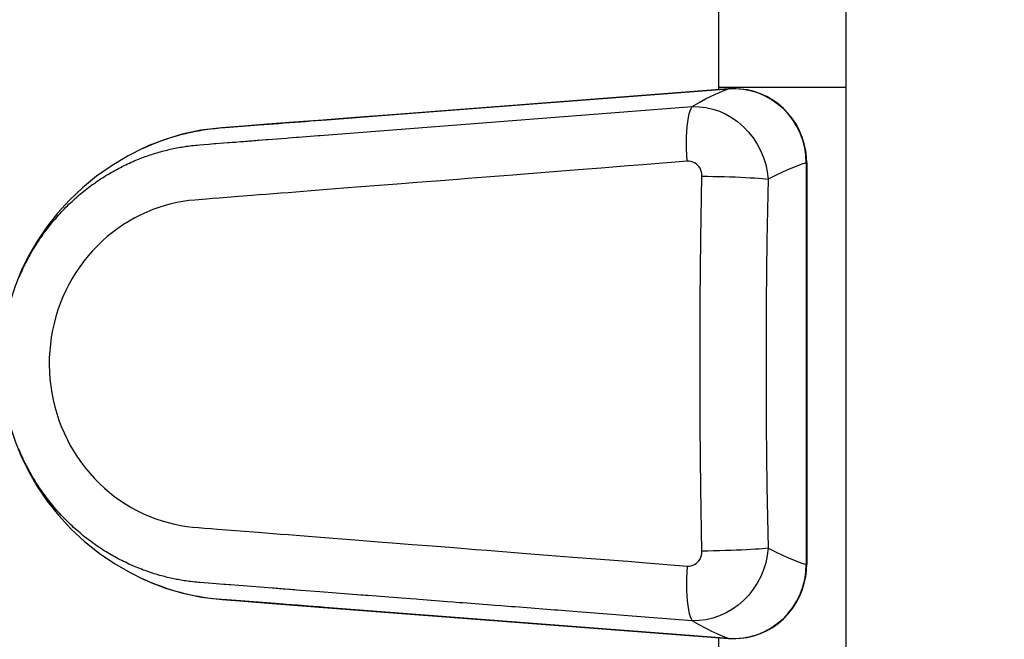
# Model space of a CAD drawing. Units: millimetres. Extents: x 197288 to 206785, y 6858 to 13184.
# Drawn here: x 203487 to 203950, y 9694 to 9986 of the extents above; entities that cross this region are included whole.
import ezdxf

# ---------------------------------------------------------------- set-up
doc = ezdxf.new("R2010")
doc.units = ezdxf.units.MM
doc.layers.add('DEFAULT', color=7, linetype='Continuous')
doc.layers.add('DiKom', color=7, linetype='Continuous')
doc.dimstyles.new('Qitele', dxfattribs={"dimscale": 85, "dimtxt": 4, "dimasz": 5, "dimexe": 4, "dimexo": 0, "dimgap": 3, "dimtad": 1, "dimdec": 0, "dimrnd": 10, "dimzin": 1, "dimtxsty": 'Standard', "dimblk": 'OBLIQUE', "dimcen": 5, "dimdle": 4, "dimclrd": 256, "dimclre": 256, "dimclrt": 256, "dimadec": 0, "dimazin": 0, "dimtfac": 1, "dimtdec": 0, "dimtmove": 0, "dimatfit": 3, "dimldrblk": 'OBLIQUE', "dimfxl": 6, "dimfxlon": 1, "dimlwd": 40, "dimlwe": 30, "dimarcsym": 0})

# ---------------------------------------------------------------- blocks, each defined once
blk = doc.blocks.new('FS-24301')
for p, q in [((203815.92, 9953.02), (203815.92, 10094.13)), ((203875.92, 9554.13), (203875.92, 10094.13)), ((203653.08, 9940.54), (203820.47, 9953.36)), ((203820.54, 9953.37), (203662.03, 9941.23)), ((203815.92, 9954.13), (203875.92, 9954.13)), ((203823.97, 9953.44), (203820.47, 9953.36)), ((203820.54, 9953.37), (203820.47, 9953.36)), ((203827.47, 9953.15), (203823.97, 9953.44)), ((203632.25, 9931.79), (203803.44, 9945.06)), ((203631.54, 9938.89), (203653.08, 9940.54)), ((203571.98, 9933.86), (203572.37, 9933.93)), ((203585.71, 9935.38), (203599.52, 9936.43)), ((203563.32, 9932.01), (203563.52, 9932.06)), ((203582.75, 9927.96), (203584.87, 9928.13)), ((203584.87, 9928.13), (203585.57, 9928.18)), ((203601.12, 9929.39), (203602.87, 9929.52)), ((203612.48, 9930.26), (203613.35, 9930.33)), ((203613.35, 9930.33), (203615.1, 9930.47)), ((203617.93, 9930.69), (203627.39, 9931.42)), ((203627.39, 9931.42), (203628.34, 9931.49)), ((203628.34, 9931.49), (203630.23, 9931.64)), ((203630.23, 9931.64), (203632.25, 9931.79)), ((203547.74, 9926.7), (203544.89, 9925.42)), ((203544.89, 9925.42), (203544.99, 9925.47)), ((203544.99, 9925.47), (203545.21, 9925.57)), ((203545.21, 9925.57), (203547.15, 9926.44)), ((203570.36, 9926.99), (203571.71, 9927.1)), ((203571.71, 9927.1), (203573.51, 9927.25)), ((203573.51, 9927.25), (203575.9, 9927.44)), ((203747.91, 9915.14), (203724.49, 9913.3)), ((203857.17, 9918.58), (203857.17, 9729.67)), ((203857.38, 9918.58), (203857.17, 9918.58)), ((203857.38, 9918.58), (203857.38, 9729.67)), ((203683.01, 9910.03), (203673.8, 9909.31)), ((203692.96, 9910.82), (203683.01, 9910.03)), ((203724.49, 9913.3), (203719.04, 9912.87)), ((203656.05, 9907.92), (203647.51, 9907.24)), ((203664.6, 9908.59), (203656.05, 9907.92)), ((203673.8, 9909.31), (203664.6, 9908.59)), ((203491.06, 9874.89), (203487.63, 9867.81)), ((203636.5, 9741.87), (203644.64, 9741.23)), ((203681.06, 9738.37), (203691.26, 9737.57)), ((203735.43, 9734.09), (203747.34, 9733.16)), ((203780.03, 9730.59), (203801.02, 9728.93)), ((203857.38, 9729.67), (203857.17, 9729.67)), ((203544.98, 9722.78), (203544.93, 9722.8)), ((203582.98, 9720.27), (203577.48, 9720.69)), ((203586.1, 9720.03), (203585.32, 9720.09)), ((203589.98, 9719.73), (203586.1, 9720.03)), ((203605.85, 9718.5), (203589.98, 9719.73)), ((203628.24, 9716.77), (203619.23, 9717.46)), ((203635.87, 9716.18), (203628.24, 9716.77)), ((203647.41, 9715.28), (203635.87, 9716.18)), ((203664.58, 9713.95), (203650.95, 9715.01)), ((203584.36, 9712.98), (203581.9, 9713.17)), ((203588.84, 9712.63), (203584.36, 9712.98)), ((203607.38, 9711.22), (203588.84, 9712.63)), ((203674.87, 9713.16), (203673.53, 9713.26)), ((203693.9, 9711.68), (203690.87, 9711.92)), ((203695.42, 9711.57), (203693.9, 9711.68)), ((203629.83, 9709.48), (203820.54, 9694.88)), ((203749.24, 9707.4), (203747.41, 9707.54)), ((203767.54, 9705.98), (203749.24, 9707.4)), ((203771.2, 9705.69), (203767.54, 9705.98)), ((203775.23, 9705.38), (203771.2, 9705.69)), ((203803.44, 9703.19), (203775.23, 9705.38)), ((203815.92, 9554.13), (203815.92, 9695.23)), ((203820.47, 9694.89), (203823.98, 9694.81)), ((203820.54, 9694.88), (203820.47, 9694.89))]:
    blk.add_line(p, q)
for points in [[(203803.44, 9945.06), (203806.69, 9946.95), (203809.78, 9948.65), (203812.71, 9950.13), (203815.46, 9951.41), (203818.05, 9952.49), (203820.47, 9953.36)], [(203857.38, 9918.58), (203857.29, 9921.08), (203856.91, 9924.34), (203856.24, 9927.54), (203855.27, 9930.67), (203854.02, 9933.69), (203852.49, 9936.57), (203850.71, 9939.3), (203848.69, 9941.84), (203846.43, 9944.18), (203843.98, 9946.29), (203841.34, 9948.15), (203838.54, 9949.76), (203835.6, 9951.09), (203832.55, 9952.13), (203829.43, 9952.88), (203826.25, 9953.33), (203823.04, 9953.47), (203820.54, 9953.37)], [(203857.17, 9918.58), (203856.98, 9922.17), (203856.43, 9925.73), (203855.53, 9929.2), (203854.29, 9932.55), (203852.71, 9935.75), (203850.82, 9938.77), (203848.66, 9941.58), (203846.22, 9944.15), (203843.53, 9946.43), (203840.63, 9948.43), (203837.53, 9950.13), (203834.29, 9951.49), (203830.92, 9952.5), (203827.47, 9953.15)], [(203801.02, 9919.32), (203800.86, 9922.32), (203800.77, 9925.25), (203800.75, 9928.04), (203800.8, 9930.71), (203800.91, 9933.27), (203801.08, 9935.66), (203801.33, 9937.87), (203801.64, 9939.86), (203802.01, 9941.59), (203802.43, 9943.05), (203802.92, 9944.22), (203803.44, 9945.06)], [(203803.44, 9945.06), (203806.68, 9945), (203809.93, 9944.61), (203813.13, 9943.89), (203816.26, 9942.84), (203819.31, 9941.46), (203822.23, 9939.78), (203824.99, 9937.82), (203827.58, 9935.59), (203829.97, 9933.1), (203832.12, 9930.38), (203834.04, 9927.46), (203835.68, 9924.36), (203837.03, 9921.13), (203838.07, 9917.78), (203838.8, 9914.36), (203839.21, 9910.92)], [(203662.03, 9941.23), (203644.91, 9939.92), (203629.61, 9938.75), (203615.99, 9937.71), (203603.58, 9936.76), (203592.32, 9935.89), (203581.97, 9935.1), (203572.16, 9933.9), (203563.41, 9932.04), (203555.37, 9929.64), (203547.74, 9926.7)], [(203599.52, 9936.43), (203601.85, 9936.61), (203604.19, 9936.79), (203606.55, 9936.97), (203608.95, 9937.16), (203611.42, 9937.35), (203613.92, 9937.54), (203616.39, 9937.73), (203618.87, 9937.92), (203621.34, 9938.11), (203623.82, 9938.3), (203626.33, 9938.49), (203628.89, 9938.68), (203631.54, 9938.89)], [(203563.52, 9932.06), (203565.49, 9932.55), (203567.65, 9933.03), (203569.85, 9933.48), (203571.98, 9933.86)], [(203572.37, 9933.93), (203574.31, 9934.24), (203576.56, 9934.55), (203578.84, 9934.81), (203581.13, 9935.02)], [(203581.13, 9935.02), (203583.42, 9935.2), (203585.71, 9935.38)], [(203547.15, 9926.44), (203549.06, 9927.25), (203550.99, 9928.03), (203552.95, 9928.78), (203554.96, 9929.49)], [(203554.96, 9929.49), (203557.05, 9930.19), (203559.18, 9930.86), (203561.27, 9931.47), (203563.32, 9932.01)], [(203575.9, 9927.44), (203578.51, 9927.64), (203579.22, 9927.69), (203582.75, 9927.96)], [(203585.57, 9928.18), (203586.99, 9928.29), (203587.69, 9928.35), (203588.41, 9928.4)], [(203588.41, 9928.4), (203590.8, 9928.59), (203591.59, 9928.65), (203592.38, 9928.71), (203593.18, 9928.77), (203593.97, 9928.83), (203594.77, 9928.89)], [(203594.77, 9928.89), (203596.36, 9929.02), (203597.15, 9929.08), (203597.95, 9929.14), (203598.74, 9929.2), (203599.53, 9929.26), (203601.12, 9929.39)], [(203602.87, 9929.52), (203603.74, 9929.59), (203612.48, 9930.26)], [(203615.1, 9930.47), (203616.99, 9930.61), (203617.93, 9930.69)], [(203486.77, 9865.05), (203487.17, 9865.98), (203487.58, 9866.91), (203487.99, 9867.83), (203488.42, 9868.75), (203488.85, 9869.66), (203489.3, 9870.57), (203489.75, 9871.48), (203490.21, 9872.38), (203490.68, 9873.27), (203491.16, 9874.16), (203491.64, 9875.04), (203492.14, 9875.92), (203492.64, 9876.79), (203493.15, 9877.65), (203493.67, 9878.52), (203494.2, 9879.38), (203494.75, 9880.25), (203495.3, 9881.1), (203495.85, 9881.95), (203496.42, 9882.8), (203496.99, 9883.64), (203497.58, 9884.47), (203498.17, 9885.3), (203498.76, 9886.12), (203499.37, 9886.93), (203499.99, 9887.74), (203500.61, 9888.55), (203501.24, 9889.35), (203501.88, 9890.14), (203502.53, 9890.93), (203503.18, 9891.71), (203503.84, 9892.48), (203504.51, 9893.25), (203505.19, 9894.01), (203505.87, 9894.76), (203506.56, 9895.5), (203507.26, 9896.24), (203507.96, 9896.97), (203508.67, 9897.68), (203509.38, 9898.39), (203510.1, 9899.1), (203510.83, 9899.79), (203511.56, 9900.48), (203512.3, 9901.16), (203513.04, 9901.83), (203513.8, 9902.5), (203514.56, 9903.16), (203515.33, 9903.82), (203516.11, 9904.47), (203516.9, 9905.11), (203517.69, 9905.74), (203518.49, 9906.37), (203519.29, 9906.98), (203520.1, 9907.59), (203520.91, 9908.19), (203521.72, 9908.77), (203522.53, 9909.34), (203523.34, 9909.9), (203524.16, 9910.46), (203524.98, 9911.01), (203525.81, 9911.55), (203526.65, 9912.08), (203527.49, 9912.6), (203528.32, 9913.11), (203529.14, 9913.6), (203529.99, 9914.1), (203530.84, 9914.58), (203531.69, 9915.06), (203532.56, 9915.53), (203533.42, 9915.99), (203534.29, 9916.43), (203535.15, 9916.87), (203536.01, 9917.29), (203536.86, 9917.7), (203537.71, 9918.11), (203538.55, 9918.5), (203539.41, 9918.88), (203540.29, 9919.27), (203541.16, 9919.64), (203541.97, 9919.98), (203542.77, 9920.3), (203543.58, 9920.63), (203544.39, 9920.94), (203545.18, 9921.23), (203545.97, 9921.52), (203546.74, 9921.8), (203547.52, 9922.07), (203548.31, 9922.33), (203549.1, 9922.6), (203549.92, 9922.86), (203550.74, 9923.11), (203551.56, 9923.36), (203552.38, 9923.6), (203553.2, 9923.83), (203554.01, 9924.05), (203554.77, 9924.25), (203555.51, 9924.44), (203556.27, 9924.63), (203557.03, 9924.81), (203557.79, 9924.98), (203558.55, 9925.15), (203559.32, 9925.32), (203560.09, 9925.48), (203560.86, 9925.63), (203561.63, 9925.78), (203562.41, 9925.92), (203563.18, 9926.05), (203563.95, 9926.18), (203564.72, 9926.3), (203565.47, 9926.41), (203566.23, 9926.52), (203567, 9926.62), (203567.79, 9926.72), (203568.68, 9926.82), (203569.58, 9926.91), (203570.36, 9926.99)], [(203544.98, 9925.46), (203538.02, 9921.97), (203530.36, 9917.42), (203523.07, 9912.33), (203516.41, 9906.88), (203510.29, 9901.08), (203504.67, 9894.93), (203499.6, 9888.49), (203495.06, 9881.81), (203491.06, 9874.89)], [(203801.02, 9919.32), (203780.21, 9917.68), (203773.36, 9917.14)], [(203808.06, 9912.31), (203808.01, 9913.33), (203807.84, 9914.29), (203807.54, 9915.22), (203807.13, 9916.07), (203806.61, 9916.85), (203806, 9917.53), (203805.31, 9918.12), (203804.55, 9918.6), (203803.72, 9918.96), (203802.85, 9919.21), (203801.95, 9919.32), (203801.02, 9919.32)], [(203773.36, 9917.14), (203760.64, 9916.14), (203754.21, 9915.63), (203747.91, 9915.14)], [(203857.18, 9918.58), (203854.65, 9917.78), (203851.94, 9916.79), (203849.04, 9915.61), (203845.94, 9914.23), (203842.67, 9912.67), (203839.21, 9910.92)], [(203719.04, 9912.87), (203697.88, 9911.2), (203692.96, 9910.82)], [(203808.05, 9735.94), (203807.54, 9765.33), (203807.23, 9794.73), (203807.13, 9824.13), (203807.23, 9853.52), (203807.54, 9882.92), (203808.06, 9912.31)], [(203808.06, 9912.31), (203810.71, 9912.28), (203813.39, 9912.23), (203816.03, 9912.18), (203818.63, 9912.11), (203821.21, 9912.03), (203823.72, 9911.94), (203826.16, 9911.84), (203828.5, 9911.73), (203830.74, 9911.61), (203832.82, 9911.48), (203834.74, 9911.35), (203836.45, 9911.21), (203837.95, 9911.07), (203839.21, 9910.92)], [(203839.21, 9910.92), (203838.65, 9881.99), (203838.32, 9853.06), (203838.21, 9824.12), (203838.32, 9795.19), (203838.65, 9766.26), (203839.21, 9737.33)], [(203631.58, 9905.99), (203624.15, 9905.41), (203620.41, 9905.11), (203613.23, 9904.55)], [(203647.51, 9907.24), (203639.54, 9906.62), (203631.58, 9905.99)], [(203569.28, 9901.09), (203566.47, 9900.81), (203563.66, 9900.4), (203560.88, 9899.89), (203558.14, 9899.28), (203555.37, 9898.54), (203552.46, 9897.63), (203549.54, 9896.58), (203546.69, 9895.42), (203543.88, 9894.13), (203541.1, 9892.72), (203538.37, 9891.18), (203535.72, 9889.53), (203533.13, 9887.76), (203530.59, 9885.87), (203528.12, 9883.87), (203525.75, 9881.76), (203523.45, 9879.55), (203521.23, 9877.22), (203519.1, 9874.79), (203517.08, 9872.27), (203515.16, 9869.67), (203513.34, 9866.98), (203511.64, 9864.22), (203510.06, 9861.39), (203508.58, 9858.49), (203507.23, 9855.51), (203506.01, 9852.48), (203504.91, 9849.4), (203503.93, 9846.27), (203503.08, 9843.09), (203502.36, 9839.87), (203501.77, 9836.63), (203501.32, 9833.36), (203501.01, 9830.08), (203500.83, 9826.79), (203500.79, 9823.5), (203500.89, 9820.2), (203501.12, 9816.9), (203501.49, 9813.6), (203501.99, 9810.33), (203502.63, 9807.08), (203503.4, 9803.88), (203504.3, 9800.72), (203505.33, 9797.6), (203506.49, 9794.53), (203507.77, 9791.52), (203509.18, 9788.56), (203510.71, 9785.67), (203512.35, 9782.85), (203514.1, 9780.12), (203515.96, 9777.47), (203517.93, 9774.89), (203520, 9772.41), (203522.15, 9770.04), (203524.4, 9767.76), (203526.74, 9765.58), (203529.17, 9763.51), (203531.67, 9761.55), (203534.25, 9759.7), (203536.9, 9757.97), (203539.61, 9756.35), (203542.38, 9754.86), (203545.2, 9753.49), (203548.09, 9752.24), (203551, 9751.12), (203553.89, 9750.16), (203556.79, 9749.32), (203559.76, 9748.6), (203562.71, 9748.01), (203565.53, 9747.57), (203568.31, 9747.25), (203571.1, 9747), (203573.95, 9746.79), (203576.95, 9746.55), (203580, 9746.31)], [(203589.89, 9902.72), (203580.75, 9902), (203577.74, 9901.76), (203574.89, 9901.54), (203569.28, 9901.09)], [(203613.23, 9904.55), (203609.79, 9904.28), (203606.29, 9904), (203602.85, 9903.73), (203599.58, 9903.48), (203596.37, 9903.23), (203589.89, 9902.72)], [(203487.63, 9867.81), (203484.75, 9860.63), (203482.42, 9853.33), (203480.62, 9846), (203479.35, 9838.65), (203478.6, 9831.29), (203478.36, 9823.88), (203478.64, 9816.4), (203479.44, 9808.94), (203480.76, 9801.55), (203482.6, 9794.28), (203484.92, 9787.16), (203487.74, 9780.2)], [(203577.48, 9720.69), (203571.69, 9721.15), (203571.01, 9721.21), (203570.24, 9721.28), (203569.29, 9721.36), (203568.32, 9721.47), (203567.45, 9721.57), (203566.63, 9721.68), (203565.79, 9721.8), (203564.98, 9721.92), (203564.25, 9722.03), (203563.55, 9722.14), (203562.84, 9722.26), (203562.13, 9722.39), (203561.42, 9722.52), (203560.71, 9722.65), (203560.01, 9722.79), (203559.31, 9722.94), (203558.6, 9723.09), (203557.9, 9723.24), (203557.19, 9723.4), (203556.49, 9723.57), (203555.79, 9723.74), (203555.09, 9723.92), (203554.42, 9724.1), (203553.7, 9724.29), (203552.85, 9724.52), (203551.96, 9724.78), (203551.09, 9725.03), (203550.22, 9725.3), (203549.36, 9725.57), (203548.5, 9725.85), (203547.65, 9726.14), (203546.79, 9726.44), (203545.94, 9726.74), (203545.09, 9727.05), (203544.24, 9727.37), (203543.4, 9727.7), (203542.56, 9728.03), (203541.73, 9728.37), (203540.9, 9728.72), (203540.07, 9729.08), (203539.2, 9729.46), (203538.33, 9729.85), (203537.47, 9730.25), (203536.62, 9730.66), (203535.77, 9731.07), (203534.94, 9731.49), (203534.11, 9731.91), (203533.28, 9732.34), (203532.45, 9732.78), (203531.63, 9733.23), (203530.8, 9733.7), (203529.97, 9734.17), (203529.14, 9734.65), (203528.33, 9735.14), (203527.53, 9735.62), (203526.73, 9736.12), (203525.89, 9736.65), (203525.05, 9737.2), (203524.21, 9737.75), (203523.38, 9738.31), (203522.54, 9738.89), (203521.7, 9739.49), (203520.86, 9740.09), (203520.03, 9740.71), (203519.21, 9741.32), (203518.41, 9741.95), (203517.61, 9742.57), (203516.83, 9743.2), (203516.05, 9743.84), (203515.28, 9744.48), (203514.52, 9745.13), (203513.77, 9745.78), (203513.02, 9746.45), (203512.27, 9747.12), (203511.53, 9747.8), (203510.79, 9748.5), (203510.05, 9749.2), (203509.32, 9749.91), (203508.6, 9750.64), (203507.88, 9751.36), (203507.17, 9752.1), (203506.48, 9752.84), (203505.79, 9753.58), (203505.11, 9754.33), (203504.44, 9755.08), (203503.78, 9755.84), (203503.13, 9756.6), (203502.49, 9757.37), (203501.86, 9758.13), (203501.24, 9758.9), (203500.63, 9759.67), (203500.02, 9760.46), (203499.42, 9761.25), (203498.83, 9762.04), (203498.24, 9762.85), (203497.66, 9763.66), (203497.08, 9764.48), (203496.51, 9765.31), (203495.95, 9766.14), (203495.4, 9766.98), (203494.86, 9767.82), (203494.32, 9768.67), (203493.8, 9769.52), (203493.28, 9770.38), (203492.77, 9771.24), (203492.27, 9772.11), (203491.78, 9772.98), (203491.3, 9773.85), (203490.83, 9774.73), (203490.36, 9775.61), (203489.9, 9776.49), (203489.45, 9777.38), (203489.01, 9778.29), (203488.57, 9779.19), (203488.14, 9780.11), (203487.72, 9781.03), (203487.3, 9781.96), (203486.9, 9782.89), (203486.51, 9783.83)], [(203487.74, 9780.2), (203491.13, 9773.25), (203495.14, 9766.32), (203499.79, 9759.49), (203505.1, 9752.82), (203510.97, 9746.47), (203517.43, 9740.48), (203524.35, 9734.97), (203531.52, 9730.09), (203538.82, 9725.85), (203544.98, 9722.78)], [(203580, 9746.31), (203599.14, 9744.81), (203602.63, 9744.53), (203606.18, 9744.26), (203609.67, 9743.98), (203613.23, 9743.7)], [(203613.23, 9743.7), (203624.55, 9742.81), (203636.5, 9741.87)], [(203644.64, 9741.23), (203657.74, 9740.2), (203662.16, 9739.86), (203671.61, 9739.11)], [(203671.61, 9739.11), (203676.29, 9738.75), (203681.06, 9738.37)], [(203691.26, 9737.57), (203701.46, 9736.77), (203706.92, 9736.34), (203712.48, 9735.9), (203723.51, 9735.03)], [(203723.51, 9735.03), (203729.41, 9734.57), (203735.43, 9734.09)], [(203801.02, 9728.93), (203801.96, 9728.93), (203802.86, 9729.05), (203803.74, 9729.29), (203804.56, 9729.66), (203805.32, 9730.14), (203806.01, 9730.72), (203806.62, 9731.41), (203807.13, 9732.18), (203807.54, 9733.03), (203807.84, 9733.95), (203808.01, 9734.92), (203808.05, 9735.94)], [(203839.21, 9737.33), (203838.8, 9733.9), (203838.08, 9730.49), (203837.05, 9727.18), (203835.72, 9723.98), (203834.1, 9720.91), (203832.22, 9718), (203830.09, 9715.29), (203827.72, 9712.79), (203825.14, 9710.54), (203822.37, 9708.56), (203819.44, 9706.86), (203816.38, 9705.46), (203813.22, 9704.39), (203809.98, 9703.65), (203806.7, 9703.25), (203803.44, 9703.19)], [(203839.21, 9737.33), (203837.98, 9737.19), (203836.53, 9737.05), (203834.89, 9736.92), (203833.08, 9736.79), (203831.09, 9736.67), (203828.94, 9736.55), (203826.64, 9736.44), (203824.2, 9736.33), (203821.64, 9736.24), (203818.98, 9736.16), (203816.27, 9736.08), (203813.52, 9736.02), (203810.77, 9735.97), (203808.06, 9735.94)], [(203839.21, 9737.33), (203842.67, 9735.58), (203845.94, 9734.02), (203849.03, 9732.65), (203851.94, 9731.46), (203854.65, 9730.47), (203857.18, 9729.67)], [(203747.34, 9733.16), (203760.23, 9732.14), (203766.61, 9731.64), (203773.12, 9731.13), (203780.03, 9730.59)], [(203801.02, 9728.93), (203800.86, 9725.94), (203800.77, 9723), (203800.75, 9720.21), (203800.79, 9717.54), (203800.91, 9714.98), (203801.08, 9712.59), (203801.33, 9710.38), (203801.64, 9708.39), (203802, 9706.66), (203802.43, 9705.2), (203802.91, 9704.03), (203803.44, 9703.19)], [(203820.54, 9694.88), (203822.97, 9694.78), (203826.18, 9694.92), (203829.37, 9695.36), (203832.5, 9696.1), (203835.54, 9697.14), (203838.48, 9698.47), (203841.28, 9700.07), (203843.93, 9701.93), (203846.39, 9704.03), (203848.64, 9706.37), (203850.67, 9708.9), (203852.46, 9711.63), (203853.99, 9714.51), (203855.25, 9717.52), (203856.22, 9720.65), (203856.9, 9723.85), (203857.29, 9727.11), (203857.38, 9729.67)], [(203823.98, 9694.81), (203827.49, 9695.1), (203830.94, 9695.75), (203834.29, 9696.76), (203837.53, 9698.13), (203840.62, 9699.82), (203843.53, 9701.81), (203846.22, 9704.1), (203848.65, 9706.67), (203850.82, 9709.48), (203852.71, 9712.5), (203854.29, 9715.71), (203855.53, 9719.07), (203856.43, 9722.54), (203856.98, 9726.1), (203857.17, 9729.67)], [(203548.5, 9721.23), (203546.6, 9722.05), (203544.98, 9722.78)], [(203544.98, 9722.78), (203548, 9721.44), (203555.57, 9718.55), (203563.61, 9716.16), (203572.4, 9714.31), (203582.21, 9713.14), (203592.55, 9712.34), (203603.82, 9711.48), (203629.83, 9709.48)], [(203556.44, 9718.26), (203554.39, 9718.96), (203552.38, 9719.69), (203550.42, 9720.45), (203548.5, 9721.23)], [(203585.32, 9720.09), (203583.76, 9720.21), (203582.98, 9720.27)], [(203564.66, 9715.9), (203562.59, 9716.43), (203560.54, 9716.99), (203558.5, 9717.6), (203556.44, 9718.26)], [(203573.3, 9714.17), (203571.09, 9714.54), (203568.92, 9714.96), (203566.77, 9715.41), (203564.66, 9715.9)], [(203613.52, 9717.91), (203611.82, 9718.04), (203610.96, 9718.1), (203610.11, 9718.17), (203609.26, 9718.24), (203608.41, 9718.3), (203607.56, 9718.37), (203606.7, 9718.43), (203605.85, 9718.5)], [(203619.23, 9717.46), (203617.23, 9717.62), (203616.21, 9717.7), (203615.23, 9717.77), (203614.35, 9717.84), (203613.52, 9717.91)], [(203650.95, 9715.01), (203649.72, 9715.1), (203648.55, 9715.19), (203647.41, 9715.28)], [(203581.9, 9713.17), (203579.96, 9713.33), (203577.72, 9713.56), (203575.52, 9713.84), (203573.3, 9714.17)], [(203622.69, 9710.04), (203617.6, 9710.43), (203615.06, 9710.63), (203612.51, 9710.82), (203607.38, 9711.22)], [(203820.47, 9694.89), (203630.6, 9709.44), (203627.83, 9709.65), (203625.23, 9709.85), (203622.69, 9710.04)], [(203673.53, 9713.26), (203670.85, 9713.47), (203664.58, 9713.95)], [(203690.87, 9711.92), (203688.2, 9712.12), (203674.87, 9713.16)], [(203710.57, 9710.39), (203709.05, 9710.51), (203695.42, 9711.57)], [(203716.77, 9709.91), (203713.58, 9710.16), (203710.57, 9710.39)], [(203720.14, 9709.65), (203718.47, 9709.78), (203716.77, 9709.91)], [(203740.23, 9708.09), (203738.57, 9708.22), (203736.89, 9708.35), (203720.14, 9709.65)], [(203747.41, 9707.54), (203743.73, 9707.82), (203740.23, 9708.09)], [(203820.47, 9694.89), (203818.05, 9695.76), (203815.46, 9696.84), (203812.71, 9698.12), (203809.78, 9699.61), (203806.69, 9701.3), (203803.44, 9703.19)]]:
    blk.add_lwpolyline(points)
blk = doc.blocks.new('_Oblique')
at = {"color": 0, "linetype": 'ByBlock', "lineweight": -2}
blk.add_line((-0.5, -0.5), (0.5, 0.5), dxfattribs=at)
blk = doc.blocks.new('*D9')
at = {"layer": 'Defpoints', "color": 0, "transparency": 16777216}
for p in [(204952.21, 12339.25), (199531.63, 9824.13), (204952.21, 9824.13)]:
    blk.add_point(p, dxfattribs=at)
at = {"layer": 'DiKom', "lineweight": 30, "transparency": 16777216}
for p, q in [((199531.63, 12084.25), (199531.63, 12509.25)), ((204952.21, 12084.25), (204952.21, 12509.25))]:
    blk.add_line(p, q, dxfattribs=at)
at = {"layer": 'DiKom', "lineweight": 40, "transparency": 16777216}
blk.add_line((199361.63, 12339.25), (205122.21, 12339.25), dxfattribs=at)
at = {"layer": 'DiKom', "lineweight": 40, "transparency": 16777216, "xscale": 170, "yscale": 170, "zscale": 170, "rotation": 180}
blk.add_blockref('_Oblique', (199531.63, 12339.25), dxfattribs=at)
at = {"layer": 'DiKom', "lineweight": 40, "transparency": 16777216, "xscale": 170, "yscale": 170, "zscale": 170}
blk.add_blockref('_Oblique', (204952.21, 12339.25), dxfattribs=at)
at = {"layer": 'DiKom', "transparency": 16777216, "insert": (202241.92, 12572.56), "char_height": 170, "attachment_point": 5}
blk.add_mtext('5420', dxfattribs=at)

msp = doc.modelspace()

# ---------------------------------------------------------------- block references
at = {"layer": 'DEFAULT'}
msp.add_blockref('FS-24301', (0, 0), dxfattribs=at)

# ---------------------------------------------------------------- dimensions: what is measured, and where the dimension line sits
at = {"layer": 'DiKom'}
dim = msp.add_linear_dim(base=(204952.21, 12339.25), p1=(199531.63, 9824.13), p2=(204952.21, 9824.13), dimstyle='Qitele', override={"dimtxt": 2, "dimasz": 2, "dimexe": 2, "dimgap": 1.7, "dimdle": 2, "dimfxl": 3}, dxfattribs=at)
dim.commit()
dim.dimension.update_dxf_attribs({"geometry": '*D9', "text_midpoint": (202241.92, 12572.56)})

doc.saveas('drawing.dxf')
